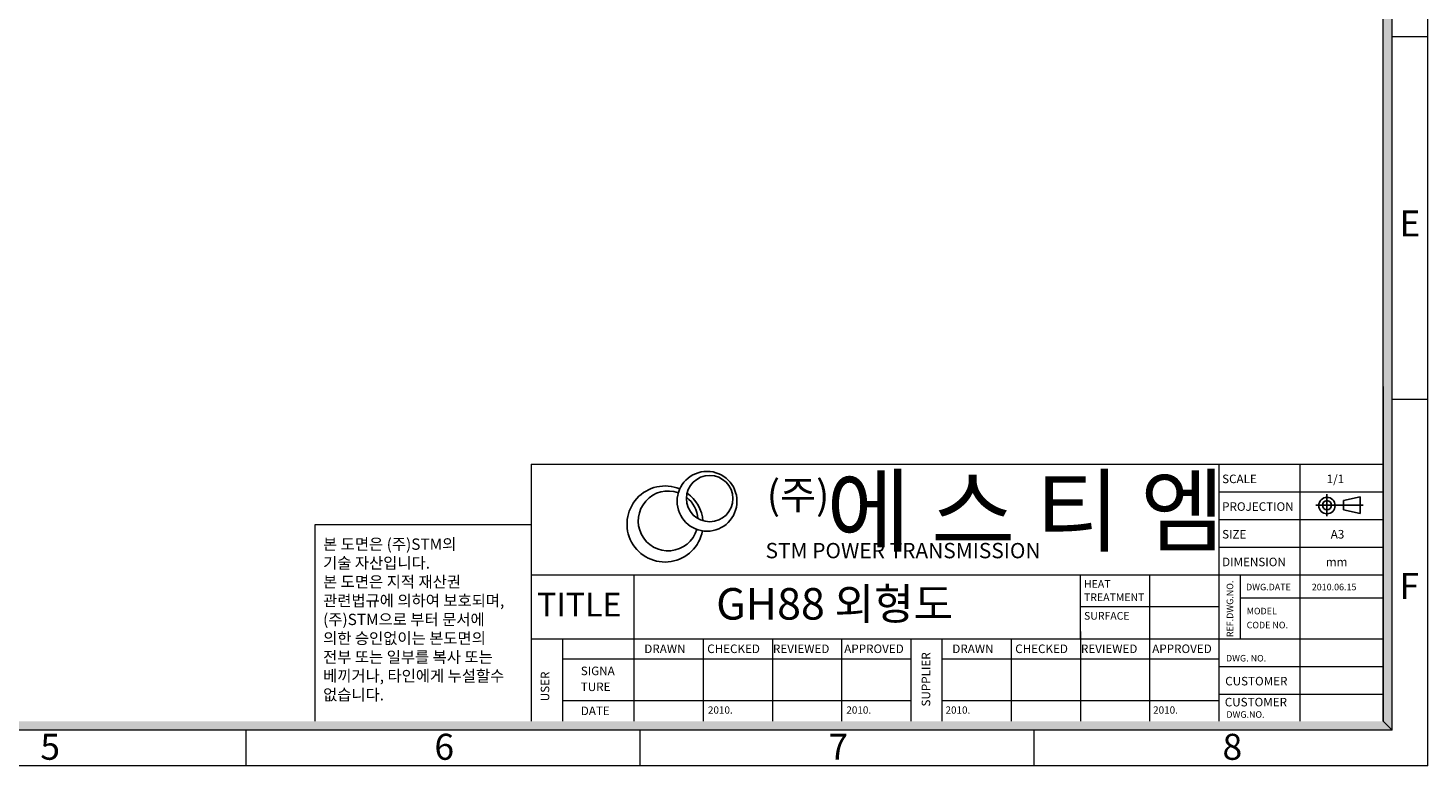
# Model space of a CAD drawing. Extents: x 0 to 734, y 0 to 509.
# Drawn here: x 408 to 734, y 0 to 172 of the extents above; entities that cross this region are included whole.
import ezdxf

# ---------------------------------------------------------------- set-up
doc = ezdxf.new("R2010")
doc.units = 0
doc.header["$LTSCALE"] = 15
doc.header["$MEASUREMENT"] = 0
doc.layers.get('0').update_dxf_attribs({"linetype": 'CONTINUOUS', "lineweight": 9})
doc.layers.add('DIM', color=2, linetype='CONTINUOUS', lineweight=9)
doc.layers.add('SY', color=4, linetype='CONTINUOUS', lineweight=25)
doc.layers.add('LOGO1', color=5, linetype='CONTINUOUS')
doc.layers.add('LOGO2', color=3, linetype='CONTINUOUS')
doc.styles.get("Standard").update_dxf_attribs({"font": 'romans.shx'})
doc.styles.add('STYLE1', font='HYCYSM.TTF')

msp = doc.modelspace()

# ---------------------------------------------------------------- hatches: boundary and pattern name
at = {"linetype": 'Continuous'}
for points in [[(725.37076, 499.75504), (723.28569, 497.66997), (723.28569, 10.42537), (725.37076, 8.34029)], [(723.28569, 10.42537), (180.21539, 10.42537), (180.21539, 8.34029), (725.37076, 8.34029)]]:
    msp.add_hatch(color=0, dxfattribs=at).paths.add_polyline_path(points)

# ---------------------------------------------------------------- linework, layer by layer
at = {"color": 0}
for p, q in [((733.71105, 0), (733.71105, 508.09533)), ((723.28569, 10.42537), (723.28518, 474.4101)), ((725.37076, 8.34029), (725.37076, 474.4101)), ((733.71105, 169.67082), (725.37076, 169.67082)), ((733.71105, 85.29398), (725.37076, 85.29398)), ((725.37076, 8.34029), (8.34029, 8.34029)), ((458.5698, 8.34029), (458.5698, 0)), ((550.28375, 8.34029), (550.28375, 0)), ((641.99771, 8.34029), (641.99771, 0)), ((733.71105, 0), (0, 0))]:
    msp.add_line(p, q, dxfattribs=at)
at = {"color": 0, "linetype": 'Continuous'}
for p, q in [((723.28569, 102.74514), (723.28569, 268.7693)), ((723.28569, 88.27922), (723.28569, 10.42537)), ((525.0087, 70.23874), (723.28569, 70.23874)), ((525.0087, 70.23874), (525.0087, 10.42537)), ((525.0087, 70.23874), (525.0087, 10.42537)), ((685.01051, 70.23874), (685.01051, 10.42537)), ((703.87439, 70.23874), (703.87439, 10.42537)), ((685.01051, 63.79571), (723.28569, 63.79571)), ((685.01051, 57.35268), (723.28569, 57.35268)), ((685.01051, 50.90965), (723.28569, 50.90965)), ((525.0087, 44.46662), (723.28569, 44.46662)), ((548.89648, 44.46662), (548.89648, 10.42537)), ((652.79537, 29.67105), (652.79537, 44.46662)), ((668.90294, 44.46662), (668.90294, 10.42537)), ((689.99605, 44.46662), (689.99605, 29.61814)), ((689.99605, 39.10485), (723.28569, 39.10485)), ((652.79537, 37.09261), (685.01051, 37.09261)), ((525.0087, 29.61814), (723.28569, 29.61814)), ((532.26215, 29.61814), (532.26215, 10.42537)), ((565.00405, 29.61814), (565.00405, 10.42537)), ((581.11163, 29.61814), (581.11163, 10.42537)), ((597.2192, 29.61814), (597.2192, 10.42537)), ((613.32677, 29.61814), (613.32677, 10.42537)), ((620.58022, 29.61814), (620.58022, 10.42537)), ((636.68779, 29.61814), (636.68779, 10.42537)), ((652.79537, 31.2811), (652.79537, 10.42537)), ((532.26215, 24.92289), (613.32677, 24.92289)), ((620.58022, 24.92289), (685.01051, 24.92289)), ((685.01051, 23.17511), (723.28569, 23.17511)), ((685.01051, 16.73208), (723.28569, 16.73208)), ((532.26215, 15.25834), (613.32677, 15.25834)), ((620.58022, 15.25834), (685.01051, 15.25834)), ((723.28569, 10.42537), (725.37076, 8.34029))]:
    msp.add_line(p, q, dxfattribs=at)
at = {"layer": 'DIM', "color": 0, "linetype": 'Continuous'}
for p, q in [((525.0087, 56.10103), (474.59183, 56.10103)), ((474.59183, 56.10103), (474.59183, 10.42537))]:
    msp.add_line(p, q, dxfattribs=at)
at = {"layer": 'LOGO1', "color": 0}
for centre, radius, start, end in [((556.13466, 56.30629), 8.85181, 67.2002533, 349.7001163), ((556.86015, 57.03178), 6.9614, 70.0603047, 343.5369792), ((556.86015, 57.03178), 6.9614, 4.3588206, 52.0750781), ((556.13466, 56.30629), 8.85181, 4.8605934, 54.4131707)]:
    msp.add_arc(centre, radius, start, end, dxfattribs=at)
at = {"layer": 'LOGO2', "color": 0}
for centre, radius in [((565.9114, 61.60363), 6.96238), ((566.52604, 62.21827), 5.39584)]:
    msp.add_circle(centre, radius, dxfattribs=at)
at = {"layer": 'SY', "color": 0}
for p, q in [((710.18891, 58.12705), (710.18891, 63.23488)), ((714.0379, 61.7451), (717.91132, 62.5964)), ((717.91132, 62.5964), (717.91132, 58.76552)), ((707.63499, 60.68096), (718.60623, 60.68096)), ((714.0379, 61.7451), (714.0379, 59.61683)), ((714.0379, 59.61683), (717.91132, 58.76552))]:
    msp.add_line(p, q, dxfattribs=at)
for centre, radius in [((710.18891, 60.60035), 1.91544), ((710.18891, 60.68096), 1.06413)]:
    msp.add_circle(centre, radius, dxfattribs=at)

# ---------------------------------------------------------------- texts
at = {"color": 0, "linetype": 'Continuous'}
msp.add_text('TURE', height=1.990888, dxfattribs=at).set_placement((536.53017, 17.4302))
at = {"layer": 'DIM', "color": 0, "linetype": 'Continuous', "insert": (476.55388, 52.93608), "char_height": 2.6270083, "width": 87.3575711, "attachment_point": 1}
msp.add_mtext('{\\fGulim|b0|i0|c129|p2;본 도면은 (주)STM의 \\P기술 자산입니다.  \\P본 도면은 지적 재산권 \\P관련법규에 의하여 보호되며,\\P(주)STM으로 부터 문서에 \\P의한 승인없이는 본도면의\\P전부 또는 일부를 복사 또는\\P베끼거나, 타인에게 누설할수\\P없습니다.\\P }', dxfattribs=at)
at = {"layer": 'LOGO2', "color": 0, "linetype": 'Continuous', "attachment_point": 1, "style": 'STYLE1'}
for s, insert, char_height, width in [(' {\\fhyshortsamul-medium|b0|i0|c129|p18;에 스 티 엠}', (588.90393, 67.16744), 15.6107285, 480.4707975), ('({\\fGulim|b0|i0|c129|p50;주})', (579.81502, 66.4124), 6.6903122, 41.6391151)]:
    msp.add_mtext(s, dxfattribs=dict(at, insert=insert, char_height=char_height, width=width))
at = {"layer": 'LOGO2', "color": 0, "linetype": 'Continuous', "insert": (579.53322, 51.90302), "char_height": 3.5681665, "width": 171.058471, "attachment_point": 1}
msp.add_mtext('{\\Fsimplex|c129;STM \\Fsimplex|c0;POWER TRANSMISSION}', dxfattribs=at)
at = {"layer": 'SY', "color": 0, "linetype": 'Continuous'}
for s, height, p in [('SCALE', 1.990888, (685.7964, 65.8175)), ('1/1', 1.990888, (710.1352, 65.8175)), ('PROJECTION', 1.990888, (685.7964, 59.37447)), ('SIZE', 1.990888, (685.7964, 52.93144)), ('A3', 1.990888, (711.06796, 52.93144)), ('DIMENSION', 1.990888, (685.7964, 46.48841)), ('mm', 1.990888, (709.93242, 46.48841)), ('HEAT', 1.791799, (653.6509, 41.4586)), ('DWG.DATE', 1.52303, (691.36202, 40.87903)), ('2010.06.15', 1.52303, (706.66714, 40.87903)), ('TITLE', 5.479796, (526.37088, 34.81574)), ('TREATMENT', 1.791799, (653.6509, 38.36492)), ('SURFACE', 1.791799, (653.6509, 34.04539)), ('MODEL', 1.52303, (691.50829, 35.29147)), ('CODE NO.', 1.52303, (691.50829, 32.03366)), ('DRAWN', 1.990888, (551.31302, 26.27817)), ('CHECKED', 1.990888, (565.95464, 26.27817)), ('REVIEWED', 1.990888, (581.25198, 26.27817)), ('APPROVED', 1.990888, (597.83896, 26.27817)), ('DRAWN', 1.990888, (622.99676, 26.27817)), ('CHECKED', 1.990888, (637.63838, 26.27817)), ('REVIEWED', 1.990888, (652.93572, 26.27817)), ('APPROVED', 1.990888, (669.5227, 26.27817)), ('SIGNA', 1.990888, (536.53017, 21.13026)), ('DWG. NO.', 1.52303, (686.69794, 24.31768)), ('CUSTOMER', 1.990888, (686.51648, 18.75387)), ('DATE', 1.990888, (536.53017, 11.8348)), ('2010.', 1.692255, (566.11957, 12.17343)), ('2010.', 1.692255, (598.33471, 12.17343)), ('2010.', 1.692255, (621.41373, 12.17343)), ('2010.', 1.692255, (669.73645, 12.17343)), ('CUSTOMER', 1.990888, (686.41362, 13.86736)), ('DWG.NO.', 1.52303, (686.78544, 11.21599))]:
    msp.add_text(s, height=height, dxfattribs=at).set_placement(p)
for s, height, p in [('REF.DWG.NO.', 1.5230295, (688.37902, 29.97847)), ('SUPPLIER', 1.990888, (617.85508, 13.83746)), ('USER', 1.990888, (529.20328, 15.06671))]:
    msp.add_text(s, height=height, rotation=90, dxfattribs=at).set_placement(p)
at = {"layer": 'SY', "color": 0, "linetype": 'Continuous', "char_height": 6.04773, "width": 270.7386015, "attachment_point": 1, "style": 'STYLE1'}
for s, insert in [('E', (727.07339, 129.27895)), ('F', (727.07339, 44.90211)), ('5', (410.74231, 7.49282)), ('6', (502.45627, 7.49282)), ('7', (594.17022, 7.49282)), ('8', (685.88356, 7.49282))]:
    msp.add_mtext(s, dxfattribs=dict(at, insert=insert))
at = {"layer": 'SY', "color": 0, "insert": (568.03475, 41.40061), "char_height": 7.3371167, "width": 114.987146, "attachment_point": 1}
msp.add_mtext('GH88 {\\fGulim|b0|i0|c129|p50;외형도}', dxfattribs=at)

doc.saveas('drawing.dxf')
